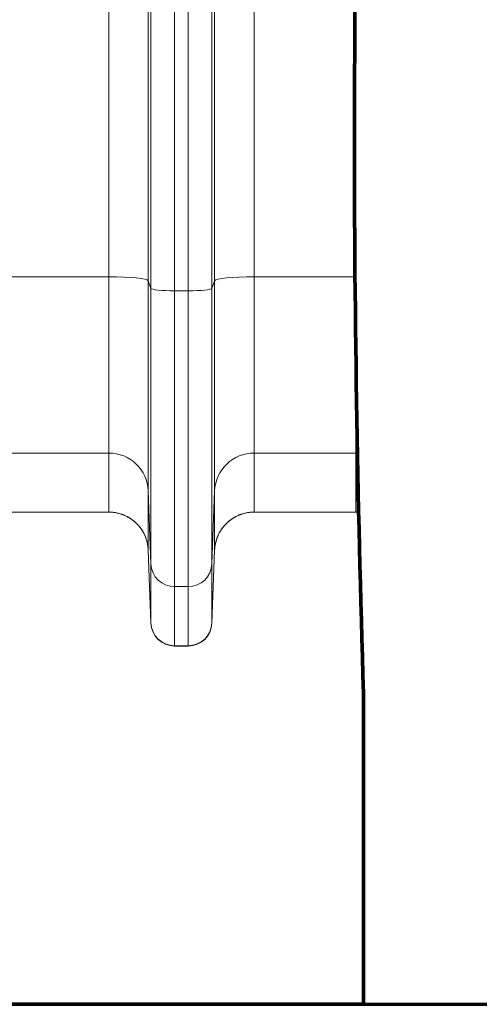
# Model space of a CAD drawing. Extents: x -9 to 599, y 206 to 636.
# Drawn here: x 207 to 226, y 457 to 497 of the extents above; entities that cross this region are included whole.
import ezdxf

# ---------------------------------------------------------------- set-up
doc = ezdxf.new("R2010")
doc.units = 0
doc.header["$MEASUREMENT"] = 0
doc.layers.add('1', color=7, linetype='Continuous', lineweight=0)

msp = doc.modelspace()

# ---------------------------------------------------------------- linework, layer by layer
at = {"layer": '1', "color": 25, "lineweight": 18}
for p, q in [((211.131, 486.828), (211.131, 515.071)), ((212.74, 514.909), (212.74, 486.666)), ((215.444, 486.666), (215.444, 514.909)), ((217.053, 515.071), (217.053, 486.828)), ((212.85, 486.355), (212.85, 514.597)), ((213.815, 514.5), (213.815, 486.257)), ((214.368, 486.257), (214.368, 514.5)), ((215.334, 514.597), (215.334, 486.355)), ((211.131, 486.828), (206.989, 486.828)), ((211.131, 479.638), (211.131, 486.828)), ((212.74, 486.666), (212.74, 478.091)), ((212.85, 486.355), (212.74, 486.666)), ((215.444, 486.666), (215.334, 486.355)), ((215.444, 478.091), (215.444, 486.666)), ((217.053, 486.828), (217.053, 479.638)), ((221.166, 486.828), (217.053, 486.828)), ((212.85, 475.118), (212.85, 486.355)), ((213.815, 486.257), (213.815, 474.19)), ((213.815, 486.257), (214.368, 486.257)), ((214.368, 474.19), (214.368, 486.257)), ((215.334, 486.355), (215.334, 475.118)), ((221.195, 479.638), (221.195, 484.136)), ((211.131, 479.638), (206.989, 479.638)), ((211.131, 477.23), (211.131, 479.638)), ((217.053, 479.638), (217.053, 477.23)), ((221.195, 479.638), (217.053, 479.638)), ((221.195, 477.23), (221.195, 479.638)), ((221.266, 479.637), (221.195, 479.638)), ((212.74, 478.091), (212.74, 475.682)), ((212.85, 475.118), (212.74, 478.091)), ((215.444, 478.091), (215.334, 475.118)), ((215.444, 475.682), (215.444, 478.091)), ((211.131, 477.23), (206.989, 477.23)), ((221.195, 477.23), (217.053, 477.23)), ((221.195, 477.23), (221.315, 477.225)), ((221.315, 477.225), (221.195, 477.23)), ((212.85, 472.71), (212.74, 475.682)), ((212.74, 475.682), (212.74, 475.677)), ((212.74, 475.675), (212.85, 472.698)), ((215.334, 472.71), (215.444, 475.682)), ((215.334, 472.698), (215.443, 475.675)), ((215.443, 475.675), (215.444, 475.68)), ((212.85, 472.71), (212.85, 475.118)), ((215.334, 475.118), (215.334, 472.71)), ((213.815, 474.19), (213.815, 471.781)), ((213.815, 474.19), (214.368, 474.19)), ((214.368, 471.781), (214.368, 474.19)), ((212.85, 472.698), (212.85, 472.71)), ((215.334, 472.71), (215.334, 472.698)), ((213.815, 471.781), (213.815, 471.768)), ((213.815, 471.781), (214.368, 471.781)), ((213.815, 471.768), (214.368, 471.768)), ((214.368, 471.768), (214.368, 471.781))]:
    msp.add_line(p, q, dxfattribs=at)
at = {"layer": '1', "color": 251, "lineweight": 70}
for p, q in [((221.512, 457.157), (221.512, 469.836)), ((165.186, 457.157), (338.035, 457.157)), ((165.186, 457.157), (221.512, 457.157))]:
    msp.add_line(p, q, dxfattribs=at)
at = {"layer": '1', "color": 81, "lineweight": 70}
msp.add_open_spline([(165.186, 457.157), (183.961, 457.157), (202.737, 457.157), (221.512, 457.157), (221.512, 461.384), (221.512, 465.61), (221.512, 469.836), (221.266, 477.778), (221.126, 485.719), (221.144, 493.661), (221.161, 501.603), (221.336, 509.545), (221.512, 517.486), (221.687, 525.428), (221.862, 533.37), (221.88, 541.312), (221.897, 549.253), (221.757, 557.195), (221.512, 565.137), (221.512, 576.958), (221.512, 588.779), (221.512, 600.601), (202.737, 600.601), (183.961, 600.601), (165.186, 600.601), (165.186, 552.786), (165.186, 504.972), (165.186, 457.157)], degree=3, knots=[0, 0, 0, 0, 1, 1, 1, 2, 2, 2, 3, 3, 3, 4, 4, 4, 5, 5, 5, 6, 6, 6, 7, 7, 7, 8, 8, 8, 9, 9, 9, 9], dxfattribs=at)
at = {"layer": '1', "color": 251, "lineweight": 70}
msp.add_open_spline([(221.512, 469.836), (221.266, 477.778), (221.126, 485.719), (221.144, 493.661), (221.161, 501.603), (221.336, 509.545), (221.512, 517.486), (221.687, 525.428), (221.862, 533.37), (221.88, 541.312), (221.897, 549.253), (221.757, 557.195), (221.512, 565.137)], degree=3, knots=[0, 0, 0, 0, 1, 1, 1, 2, 2, 2, 3, 3, 3, 4, 4, 4, 4], dxfattribs=at)
at = {"layer": '1', "color": 16, "lineweight": 18}
msp.add_open_spline([(221.512, 469.836), (221.266, 477.778), (221.126, 485.719), (221.144, 493.661), (221.161, 501.603), (221.336, 509.545), (221.512, 517.486), (221.687, 525.428), (221.862, 533.37), (221.88, 541.312), (221.897, 549.253), (221.757, 557.195), (221.512, 565.137)], degree=3, knots=[0, 0, 0, 0, 1, 1, 1, 2, 2, 2, 3, 3, 3, 4, 4, 4, 4], dxfattribs=at)
at = {"layer": '1', "color": 25, "lineweight": 18}
for points in [[(212.74, 486.666), (212.708, 486.757), (211.997, 486.828), (211.131, 486.828)], [(217.053, 486.828), (216.186, 486.828), (215.475, 486.757), (215.444, 486.666)], [(212.85, 486.355), (212.869, 486.3), (213.295, 486.257), (213.815, 486.257)], [(214.368, 486.257), (214.888, 486.257), (215.315, 486.3), (215.334, 486.355)], [(212.74, 478.091), (212.708, 478.955), (211.997, 479.638), (211.131, 479.638)], [(217.053, 479.638), (216.186, 479.638), (215.475, 478.955), (215.444, 478.091)], [(212.74, 475.682), (212.708, 476.546), (211.997, 477.23), (211.131, 477.23)], [(217.053, 477.23), (216.186, 477.23), (215.475, 476.546), (215.444, 475.682)], [(212.85, 475.118), (212.869, 474.6), (213.295, 474.19), (213.815, 474.19)], [(214.368, 474.19), (214.888, 474.19), (215.315, 474.6), (215.334, 475.118)], [(212.85, 472.71), (212.869, 472.191), (213.295, 471.781), (213.815, 471.781)], [(212.85, 472.698), (212.869, 472.179), (213.295, 471.768), (213.815, 471.768)], [(214.368, 471.781), (214.888, 471.781), (215.315, 472.191), (215.334, 472.71)], [(214.368, 471.768), (214.888, 471.768), (215.315, 472.179), (215.334, 472.698)]]:
    msp.add_open_spline(points, degree=3, dxfattribs=at)
for points in [[(211.131, 477.23), (211.157, 477.23), (211.183, 477.229), (211.208, 477.228), (211.234, 477.226), (211.26, 477.225), (211.285, 477.222), (211.311, 477.22), (211.336, 477.217), (211.362, 477.213), (211.387, 477.209), (211.412, 477.205), (211.438, 477.2), (211.463, 477.195), (211.488, 477.19), (211.513, 477.183), (211.538, 477.177), (211.562, 477.171), (211.587, 477.163), (211.612, 477.156), (211.637, 477.148), (211.661, 477.139), (211.663, 477.139), (211.664, 477.138), (211.666, 477.138), (211.667, 477.137), (211.669, 477.137), (211.67, 477.136), (211.673, 477.135), (211.676, 477.134), (211.679, 477.133), (211.686, 477.131), (211.692, 477.128), (211.698, 477.126), (211.71, 477.122), (211.722, 477.117), (211.734, 477.112), (211.758, 477.102), (211.781, 477.092), (211.805, 477.081), (211.828, 477.071), (211.851, 477.059), (211.874, 477.047), (211.896, 477.036), (211.919, 477.023), (211.941, 477.01), (211.963, 476.997), (211.985, 476.984), (212.007, 476.97), (212.028, 476.956), (212.049, 476.941), (212.07, 476.926), (212.091, 476.911), (212.112, 476.896), (212.132, 476.879), (212.133, 476.878), (212.135, 476.877), (212.136, 476.876), (212.137, 476.875), (212.139, 476.874), (212.14, 476.873), (212.142, 476.871), (212.145, 476.869), (212.147, 476.867), (212.152, 476.863), (212.157, 476.859), (212.162, 476.855), (212.172, 476.846), (212.182, 476.838), (212.192, 476.83), (212.211, 476.813), (212.23, 476.795), (212.249, 476.777), (212.267, 476.759), (212.285, 476.741), (212.303, 476.722), (212.32, 476.704), (212.337, 476.685), (212.354, 476.665), (212.371, 476.646), (212.387, 476.626), (212.402, 476.605), (212.418, 476.585), (212.433, 476.564), (212.448, 476.543), (212.463, 476.522), (212.477, 476.501), (212.491, 476.479), (212.492, 476.477), (212.493, 476.476), (212.494, 476.475), (212.495, 476.473), (212.496, 476.472), (212.496, 476.47), (212.498, 476.468), (212.5, 476.465), (212.502, 476.462), (212.505, 476.457), (212.508, 476.451), (212.512, 476.446), (212.518, 476.434), (212.525, 476.423), (212.531, 476.412), (212.544, 476.39), (212.556, 476.367), (212.568, 476.344), (212.579, 476.321), (212.59, 476.298), (212.601, 476.274), (212.611, 476.251), (212.621, 476.227), (212.63, 476.204), (212.64, 476.18), (212.648, 476.156), (212.657, 476.131), (212.665, 476.107), (212.672, 476.082), (212.679, 476.057), (212.687, 476.033), (212.693, 476.008), (212.699, 475.982), (212.699, 475.981), (212.7, 475.979), (212.7, 475.978), (212.7, 475.976), (212.701, 475.974), (212.701, 475.973), (212.702, 475.97), (212.702, 475.967), (212.703, 475.963), (212.705, 475.957), (212.706, 475.951), (212.707, 475.944), (212.71, 475.932), (212.712, 475.919), (212.715, 475.906), (212.719, 475.881), (212.723, 475.855), (212.727, 475.829), (212.73, 475.804), (212.733, 475.778), (212.735, 475.752), (212.736, 475.739), (212.737, 475.726), (212.738, 475.713), (212.739, 475.707), (212.739, 475.701), (212.739, 475.694), (212.739, 475.691), (212.74, 475.688), (212.74, 475.684), (212.74, 475.683), (212.74, 475.683), (212.74, 475.682), (212.74, 475.681), (212.74, 475.681), (212.74, 475.681), (212.74, 475.681), (212.74, 475.681), (212.74, 475.681), (212.74, 475.681), (212.74, 475.681), (212.74, 475.68), (212.74, 475.68), (212.74, 475.68), (212.74, 475.68), (212.74, 475.68), (212.74, 475.68), (212.74, 475.68), (212.74, 475.68), (212.74, 475.68), (212.74, 475.679), (212.74, 475.678), (212.74, 475.676), (212.74, 475.675)], [(217.053, 477.23), (217.027, 477.23), (217.001, 477.229), (216.975, 477.228), (216.949, 477.226), (216.924, 477.225), (216.898, 477.222), (216.872, 477.22), (216.847, 477.217), (216.822, 477.213), (216.796, 477.209), (216.771, 477.205), (216.746, 477.2), (216.721, 477.195), (216.696, 477.19), (216.671, 477.183), (216.646, 477.177), (216.621, 477.171), (216.596, 477.163), (216.571, 477.156), (216.547, 477.148), (216.522, 477.139), (216.521, 477.139), (216.519, 477.138), (216.518, 477.138), (216.516, 477.137), (216.515, 477.137), (216.513, 477.136), (216.51, 477.135), (216.507, 477.134), (216.504, 477.133), (216.498, 477.131), (216.492, 477.128), (216.486, 477.126), (216.474, 477.122), (216.462, 477.117), (216.45, 477.112), (216.426, 477.102), (216.402, 477.092), (216.379, 477.081), (216.355, 477.071), (216.332, 477.059), (216.31, 477.047), (216.287, 477.036), (216.265, 477.023), (216.242, 477.01), (216.22, 476.997), (216.198, 476.984), (216.177, 476.97), (216.155, 476.956), (216.134, 476.941), (216.113, 476.926), (216.092, 476.911), (216.072, 476.896), (216.051, 476.879), (216.05, 476.878), (216.049, 476.877), (216.047, 476.876), (216.046, 476.875), (216.045, 476.874), (216.044, 476.873), (216.041, 476.871), (216.039, 476.869), (216.036, 476.867), (216.031, 476.863), (216.026, 476.859), (216.021, 476.855), (216.011, 476.846), (216.001, 476.838), (215.992, 476.83), (215.972, 476.813), (215.953, 476.795), (215.935, 476.777), (215.916, 476.759), (215.898, 476.741), (215.881, 476.722), (215.863, 476.704), (215.846, 476.685), (215.83, 476.665), (215.813, 476.646), (215.797, 476.626), (215.781, 476.605), (215.765, 476.585), (215.75, 476.564), (215.735, 476.543), (215.72, 476.522), (215.706, 476.501), (215.692, 476.479), (215.691, 476.477), (215.69, 476.476), (215.69, 476.475), (215.689, 476.473), (215.688, 476.472), (215.687, 476.47), (215.685, 476.468), (215.684, 476.465), (215.682, 476.462), (215.678, 476.457), (215.675, 476.451), (215.672, 476.446), (215.665, 476.434), (215.659, 476.423), (215.652, 476.412), (215.64, 476.39), (215.627, 476.367), (215.616, 476.344), (215.604, 476.321), (215.593, 476.298), (215.583, 476.274), (215.572, 476.251), (215.562, 476.227), (215.553, 476.204), (215.544, 476.18), (215.535, 476.156), (215.527, 476.131), (215.519, 476.107), (215.511, 476.082), (215.504, 476.057), (215.497, 476.033), (215.49, 476.008), (215.485, 475.982), (215.484, 475.981), (215.484, 475.979), (215.483, 475.978), (215.483, 475.976), (215.483, 475.974), (215.482, 475.973), (215.482, 475.97), (215.481, 475.967), (215.48, 475.963), (215.479, 475.957), (215.477, 475.951), (215.476, 475.944), (215.474, 475.932), (215.471, 475.919), (215.469, 475.906), (215.464, 475.881), (215.46, 475.855), (215.457, 475.829), (215.453, 475.804), (215.45, 475.778), (215.448, 475.752), (215.447, 475.739), (215.446, 475.726), (215.445, 475.713), (215.445, 475.707), (215.445, 475.701), (215.444, 475.694), (215.444, 475.691), (215.444, 475.688), (215.444, 475.684), (215.444, 475.683), (215.444, 475.683), (215.444, 475.682), (215.444, 475.681), (215.444, 475.681), (215.444, 475.681), (215.444, 475.681), (215.444, 475.681), (215.444, 475.681), (215.444, 475.681), (215.444, 475.681), (215.444, 475.68), (215.444, 475.68), (215.444, 475.68), (215.444, 475.68), (215.444, 475.68), (215.444, 475.68), (215.444, 475.68), (215.444, 475.68), (215.444, 475.68), (215.444, 475.679), (215.444, 475.678), (215.443, 475.676), (215.443, 475.675)]]:
    msp.add_open_spline(points, degree=3, knots=[0, 0, 0, 0, 1, 1, 1, 2, 2, 2, 3, 3, 3, 4, 4, 4, 5, 5, 5, 6, 6, 6, 7, 7, 7, 8, 8, 8, 9, 9, 9, 10, 10, 10, 11, 11, 11, 12, 12, 12, 13, 13, 13, 14, 14, 14, 15, 15, 15, 16, 16, 16, 17, 17, 17, 18, 18, 18, 19, 19, 19, 20, 20, 20, 21, 21, 21, 22, 22, 22, 23, 23, 23, 24, 24, 24, 25, 25, 25, 26, 26, 26, 27, 27, 27, 28, 28, 28, 29, 29, 29, 30, 30, 30, 31, 31, 31, 32, 32, 32, 33, 33, 33, 34, 34, 34, 35, 35, 35, 36, 36, 36, 37, 37, 37, 38, 38, 38, 39, 39, 39, 40, 40, 40, 41, 41, 41, 42, 42, 42, 43, 43, 43, 44, 44, 44, 45, 45, 45, 46, 46, 46, 47, 47, 47, 48, 48, 48, 49, 49, 49, 50, 50, 50, 51, 51, 51, 52, 52, 52, 53, 53, 53, 54, 54, 54, 55, 55, 55, 56, 56, 56, 57, 57, 57, 58, 58, 58, 58], dxfattribs=at)

doc.saveas('drawing.dxf')
